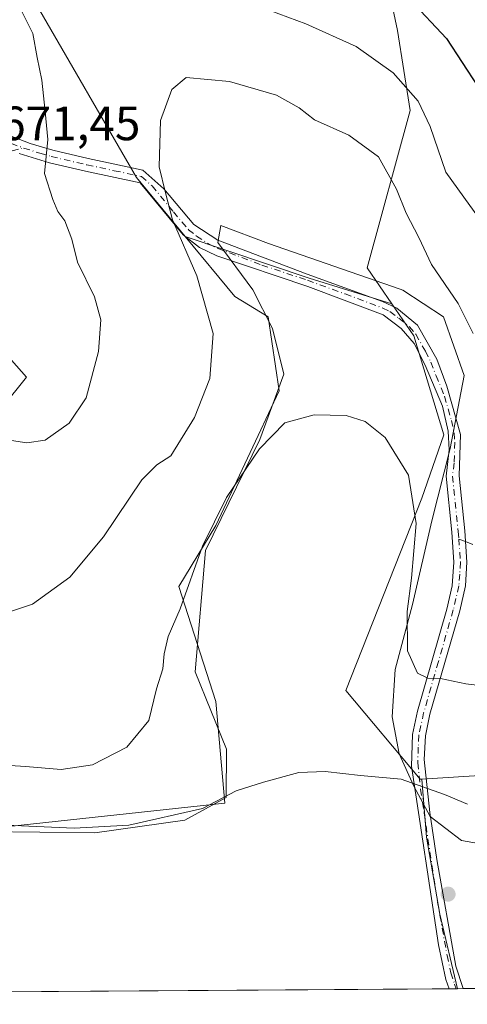
# Model space of a CAD drawing. Units: metres. Extents: x 546104 to 549553, y 4721646 to 4723578.
# Drawn here: x 547408 to 547501, y 4721653 to 4721857 of the extents above; entities that cross this region are included whole.
import ezdxf

# ---------------------------------------------------------------- set-up
doc = ezdxf.new("R2010")
doc.units = ezdxf.units.M
doc.header["$MEASUREMENT"] = 0
doc.linetypes.add('DGN Style 3', pattern=[2.307223458686699, 1.648016756204785, -0.6592067024819142])
doc.linetypes.add('DGN Style 4', pattern=[2.6384748266838614, 1.318413404963828, -0.6592067024819142, 0.001648016756204785, -0.6592067024819142])
for name, color, linetype, lineweight in [('Arbolado forestal CxS', 92, 'Continuous', 0), ('Camino Cxs', 7, 'Continuous', 0), ('Camino eje', 30, 'DGN Style 4', 13), ('Comarca CxS', 21, 'Continuous', 0), ('Comunidad Autónoma CxS', 142, 'Continuous', 0), ('Cultivos herbáceos CxS', 92, 'Continuous', 0), ('Curva de nivel maestra', 30, 'Continuous', 30), ('Curva de nivel normal', 30, 'Continuous', 0), ('Espacio natural protegido', 121, 'Continuous', 13), ('Espacio natural protegido CxS', 121, 'Continuous', 0), ('Matorral CxS', 135, 'Continuous', 0), ('Municipio CxS', 4, 'Continuous', 0), ('Provincia CxS', 1, 'Continuous', 0), ('Punto de cota en terreno', 7, 'Continuous', 0), ('Rótulo de punto de cota en terreno', 7, 'Continuous', 0), ('Senda', 7, 'DGN Style 3', 0), ('Senda no paivmentada conexión', 7, 'DGN Style 3', 0)]:
    doc.layers.add(name, color=color, linetype=linetype, lineweight=lineweight)
doc.styles.add('Style-Arial', font='txt')

# ---------------------------------------------------------------- blocks, each defined once
blk = doc.blocks.new('*U4')
at = {"layer": 'Arbolado forestal CxS', "color": 92, "linetype": 'Continuous', "lineweight": 0}
for points in [[(547540.8158, 4721702.4531, 655.5400999999983), (547491.6732999999, 4721699.313100001, 655.5160999999935), (547491.3010999998, 4721699.2895, 655.4897999999957), (547475.8460999997, 4721717.7259, 656.4590999999928), (547491.6558999997, 4721757.704299999, 660.0495999999986), (547496.2213000003, 4721770.829700001, 661.1742999999988), (547489.9921000004, 4721791.375299999, 661.7924000000058), (547485.4181000004, 4721798.055500001, 662.3632999999973), (547480.3141000001, 4721805.510299999, 662.9562000000005), (547489.2484999998, 4721838.243100001, 669.1680999999953), (547486.5998999998, 4721854.872300001, 672.2592000000004), (547474.3592999997, 4721912.637900001, 683.6172999999981), (547459.3381000003, 4721942.1963, 689.6150000000052), (547446.6687000003, 4721985.2357, 697.0497000000032), (547436.3551000003, 4722041.645500001, 703.4927000000025), (547427.5994999995, 4722085.8049, 709.3503000000055)], [(547411.5521, 4721860.281300001, 668.6831999999995), (547432.3828999996, 4721824.3323, 666.0393999999942), (547442.4889000002, 4721812.050899999, 664.5524000000005), (547452.7676999997, 4721799.558700001, 663.4872999999934), (547459.6974999999, 4721795.3705, 662.1578000000009), (547461.9804999996, 4721779.9617, 661.0103999999993), (547448.8532999996, 4721751.998299999, 660.1049000000058), (547441.1880999999, 4721739.3159, 660.611699999994), (547448.8529000003, 4721715.474300001, 657.0828000000038), (547450.7068999996, 4721694.3311, 655.2828000000009), (547405.8640999999, 4721689.4573, 655.6542999999947)], [(547388.3607000001, 4721756.565099999, 666.2128999999986), (547409.4760999996, 4721782.816500001, 669.8196999999927), (547403.7730999999, 4721789.246099999, 669.2642999999953)]]:
    blk.add_polyline3d(points, dxfattribs=at)
blk = doc.blocks.new('*U8')
at = {"layer": 'Cultivos herbáceos CxS', "color": 92, "linetype": 'Continuous', "lineweight": 0}
blk.add_polyline3d([(547603.5176999997, 4721734.4189, 653.3291000000027), (547661.7281, 4721677.829100001, 642.0874999999943), (547695.2526000004, 4721697.7489, 642.1643999999942), (547731.1426999997, 4721713.130100001, 644.5454999999929), (547767.0333000004, 4721702.8739, 645.0359000000026), (547793.1966000004, 4721692.2873, 642.6861999999965), (547871.7832000004, 4721669.7097, 635.102899999998), (547872.0061999997, 4721658.3332, 634.3371999999945), (547499.0221999995, 4721655.780200001, 650.5102000000043), (547495.3788999999, 4721671.2645, 652.0531000000046), (547492.5751, 4721687.286900001, 653.7118999999948), (547491.6732999999, 4721699.313100001, 655.5160999999935), (547540.8158, 4721702.4531, 655.5400999999983), (547564.1599000003, 4721708.822699999, 654.184500000003), (547576.0723000001, 4721714.773700001, 653.755999999994), (547596.4354999998, 4721723.482100001, 652.4143999999942)], close=True, dxfattribs=at)
blk = doc.blocks.new('*U9')
at = {"layer": 'Espacio natural protegido CxS', "color": 121, "linetype": 'Continuous', "lineweight": 0, "flags": 128}
blk.add_lwpolyline([(547505.0369999986, 4721685.654100001), (547499.8569999997, 4721686.533099999), (547493.3580000009, 4721691.5631), (547489.946999999, 4721697.859099999), (547486.9119999997, 4721704.542099998), (547485.5080000008, 4721712.2701), (547486.1020000007, 4721722.067099999), (547489.6790000005, 4721735.602099999), (547493.6989999993, 4721752.957100002), (547497.5039999997, 4721768.021099999), (547500.4199999993, 4721783.1961), (547496.1460000006, 4721795.324100001), (547487.6680000002, 4721800.896100001), (547487.1119999987, 4721801.089099999), (547459.8109999994, 4721810.579100001), (547449.8610999993, 4721814.351299999), (547449.2850000013, 4721810.826099999), (547456.5470000008, 4721800.989100001), (547460.6230000005, 4721792.926100002), (547462.9460000015, 4721783.434099999), (547457.9709999998, 4721769.8751), (547446.682000001, 4721746.801100001), (547444.5760000005, 4721721.599099999), (547451.0749999994, 4721705.5711), (547450.9929999991, 4721695.5291), (547442.4370000003, 4721690.8051), (547423.6840000007, 4721688.190099998), (547400.8169999989, 4721688.4281)], dxfattribs=at)
blk = doc.blocks.new('5PATER')
at = {"layer": 'Punto de cota en terreno', "linetype": 'Continuous', "lineweight": 0}
h = blk.add_hatch(color=51, dxfattribs=at)
edge = h.paths.add_edge_path()
edge.add_ellipse((0, 0), major_axis=(-0.1095731443231308, -0.1110710700762829), ratio=0.9994222409660322, start_angle=0, end_angle=360)
blk = doc.blocks.new('*U10')
at = {"layer": 'Camino Cxs', "color": 7, "linetype": 'Continuous', "lineweight": 0}
blk.add_polyline3d([(547404.7401000002, 4721833.520099999, 673.4934000000068), (547410.2801000001, 4721831.370100001, 671.1339000000007), (547415.0000999998, 4721829.970100001, 670.7287999999971), (547422.3501000004, 4721828.2401, 672.0359000000026), (547433.6700999998, 4721825.840100001, 669.1579999999958), (547438.0701000001, 4721821.920100001, 667.3634000000021), (547444.2701000003, 4721814.520099999, 671.7200000000012), (547449.2701000003, 4721811.2501, 669.8125), (547467.8300999999, 4721804.2401, 663.1254000000044), (547483.4700999996, 4721798.5601, 664.3579000000027), (547486.4200999998, 4721797.140100001, 667.4698000000062), (547490.7401000002, 4721793.640100001, 668.8669999999984), (547494.7301000003, 4721786.550100001, 667.6759000000021), (547496.8400999998, 4721780.9301, 669.6339000000007), (547499.6601, 4721770.9001, 670.2734999999957), (547499.3701, 4721762.290100001, 668.4979000000021), (547500.5500999996, 4721750.880100001, 668.8990999999951), (547501.0100999996, 4721744.4001, 665.7087000000029), (547500.7001, 4721739.440099999, 667.5584999999992), (547499.5201000003, 4721734.2601, 668.4290000000037), (547493.3300999999, 4721712.790100001, 665.4005000000034), (547492.3800999997, 4721708.280099999, 659.7740000000049), (547492.0900999998, 4721703.370100001, 656.8741000000009), (547493.3201000001, 4721692.390100001, 655.8754000000044), (547494.7301000003, 4721682.590100001, 658.1067000000039), (547498.6901000004, 4721660.4901, 650.9437999999936), (547500.2604, 4721655.789200001, 650.5182999999961), (547497.3203999996, 4721655.769099999, 650.5635000000038), (547496.6501000002, 4721657.710100001, 650.7051999999967), (547495.0900999998, 4721664.890100001, 651.3867000000029), (547489.4700999996, 4721702.040100001, 655.9388000000035), (547489.6901000004, 4721708.600099999, 659.3752999999997), (547490.7100999998, 4721713.440099999, 664.3306000000011), (547496.8300999999, 4721734.6501, 668.5590999999986), (547497.9501, 4721739.460100001, 668.7234999999928), (547498.3101000004, 4721744.4001, 667.749800000005), (547497.8701, 4721750.640100001, 669.591499999995), (547496.6700999998, 4721762.2401, 667.6729999999952), (547497.3101000004, 4721767.720100001, 666.8634000000021), (547497.0800999999, 4721771.630100001, 669.1634000000049), (547495.9001000002, 4721776.770099999, 668.178700000004), (547492.3300999999, 4721785.300100001, 664.4858999999997), (547490.0301000001, 4721789.840100001, 665.2344000000012), (547487.3501000004, 4721792.960100001, 665.0832999999984), (547483.6300999997, 4721795.7601, 663.4143999999942), (547467.9501, 4721801.6601, 662.6726000000053), (547449.0301000001, 4721808.0001, 670.0078000000067), (547445.4301000005, 4721809.7601, 673.1800999999978), (547442.0301000001, 4721812.4001, 674.2609999999986), (547433.1101000002, 4721823.200099999, 668.943499999994), (547421.7600999996, 4721825.600099999, 671.6388000000006), (547414.3000999996, 4721827.360099999, 670.5724999999948), (547408.0100999996, 4721829.2601, 671.153999999995)], dxfattribs=at)

msp = doc.modelspace()

# ---------------------------------------------------------------- linework, layer by layer
at = {"layer": 'Arbolado forestal CxS', "color": 92, "linetype": 'Continuous', "lineweight": 0, "extrusion": (-0.2583900324806671, -0.8610785665632105, 0.4379249859508894), "elevation": -4207013.810757599, "flags": 128}
msp.add_lwpolyline([(-832779.293586831, 2050052.733120595), (-832752.1139366388, 2050050.638597927), (-832734.153246448, 2050050.298112856)], dxfattribs=at)
at = {"layer": 'Arbolado forestal CxS', "color": 92, "linetype": 'Continuous', "lineweight": 0, "extrusion": (-0.006811608492053084, -4.662726265876696e-05, 0.9999767996386963), "elevation": -3299.008173291636, "flags": 128}
msp.add_lwpolyline([(547489.04992581, 4721655.620008959), (547335.3342593838, 4721654.567808959)], dxfattribs=at)
at = {"layer": 'Arbolado forestal CxS', "color": 92, "linetype": 'Continuous', "lineweight": 0, "extrusion": (-0.004693919136661335, -3.257226451859028e-05, 0.9999889829704057), "elevation": -2073.208137231566, "flags": 128}
msp.add_lwpolyline([(547495.8123171701, 4721655.713875642), (547494.3424009754, 4721655.703675644)], dxfattribs=at)
at = {"layer": 'Arbolado forestal CxS', "color": 92, "linetype": 'Continuous', "lineweight": 0, "extrusion": (-0.004745243758953938, -2.865982970262547e-05, 0.9999887408567572), "elevation": -2082.835292893265, "flags": 128}
msp.add_lwpolyline([(547495.9448844026, 4721655.722545448), (547495.7130817934, 4721655.721145446)], dxfattribs=at)
at = {"layer": 'Arbolado forestal CxS', "color": 92, "linetype": 'Continuous', "lineweight": 0}
for points in [[(547421.5258999999, 4722141.950300001, 720.9389999999986), (547432.0670999996, 4722137.880100001, 720.9992000000058), (547440.2556999996, 4722099.9387, 714.888699999996), (547427.5994999995, 4722085.8049, 709.3503000000055), (547436.3551000003, 4722041.645500001, 703.4927000000025), (547446.6687000003, 4721985.2357, 697.0497000000032), (547459.3381000003, 4721942.1963, 689.6150000000052), (547474.3592999997, 4721912.637900001, 683.6172999999981), (547486.5998999998, 4721854.872300001, 672.2592000000004), (547489.2484999998, 4721838.243100001, 669.1680999999953), (547480.3141000001, 4721805.510299999, 662.9562000000005), (547485.4181000004, 4721798.055500001, 662.3632999999973)], [(547214.9067000002, 4722053.648499999, 705.7912000000069), (547233.4578999998, 4722033.6709, 701.3021000000008), (547247.6637000004, 4722015.7075, 698.2403999999951), (547268.8339, 4721980.458100001, 694.3882000000012), (547277.9249, 4721971.463500001, 693.4223999999958), (547291.5197000002, 4721962.966499999, 692.0356999999931), (547298.3176999995, 4721940.8731, 691.4762000000047), (547327.2615, 4721908.6875, 687.1296000000002), (547348.8520999998, 4721915.3817, 682.4035000000003), (547358.6420999998, 4721918.695499999, 679.1747000000032), (547377.8872999996, 4721928.772299999, 673.712400000004), (547394.0953000002, 4721898.3325, 671.3018000000011), (547411.5521, 4721860.281300001, 668.6831999999995), (547432.3828999996, 4721824.3323, 666.0393999999942), (547442.4889000002, 4721812.050899999, 664.5524000000005)], [(547405.8640999999, 4721689.4573, 655.6542999999947), (547450.7068999996, 4721694.3311, 655.2828000000009), (547448.8529000003, 4721715.474300001, 657.0828000000038), (547441.1880999999, 4721739.3159, 660.611699999994), (547448.8532999996, 4721751.998299999, 660.1049000000058), (547461.9804999996, 4721779.9617, 661.0103999999993), (547459.6974999999, 4721795.3705, 662.1578000000009), (547452.7676999997, 4721799.558700001, 663.4872999999934), (547442.4889000002, 4721812.050899999, 664.5524000000005), (547468.2581000002, 4721803.360500001, 662.6693999999989), (547485.4181000004, 4721798.055500001, 662.3632999999973), (547489.9921000004, 4721791.375299999, 661.7924000000058), (547496.2213000003, 4721770.829700001, 661.1742999999988), (547491.6558999997, 4721757.704299999, 660.0495999999986), (547475.8460999997, 4721717.7259, 656.4590999999928), (547491.3010999998, 4721699.2895, 655.4897999999957), (547491.6732999999, 4721699.313100001, 655.5160999999935), (547492.5751, 4721687.286900001, 653.7118999999948), (547495.3788999999, 4721671.2645, 652.0531000000046), (547499.0221999995, 4721655.780200001, 650.5102000000043), (547343.6084000003, 4721654.716499999, 649.4551000000065)], [(547442.4889000002, 4721812.050899999, 664.5524000000005), (547452.7676999997, 4721799.558700001, 663.4872999999934), (547459.6974999999, 4721795.3705, 662.1578000000009), (547461.9804999996, 4721779.9617, 661.0103999999993), (547448.8532999996, 4721751.998299999, 660.1049000000058), (547441.1880999999, 4721739.3159, 660.611699999994), (547448.8529000003, 4721715.474300001, 657.0828000000038), (547450.7068999996, 4721694.3311, 655.2828000000009), (547405.8640999999, 4721689.4573, 655.6542999999947)], [(547442.4889000002, 4721812.050899999, 664.5524000000005), (547452.7676999997, 4721799.558700001, 663.4872999999934), (547459.6974999999, 4721795.3705, 662.1578000000009), (547461.9804999996, 4721779.9617, 661.0103999999993), (547448.8532999996, 4721751.998299999, 660.1049000000058), (547441.1880999999, 4721739.3159, 660.611699999994), (547448.8529000003, 4721715.474300001, 657.0828000000038), (547450.7068999996, 4721694.3311, 655.2828000000009), (547405.8640999999, 4721689.4573, 655.6542999999947)], [(547485.4181000004, 4721798.055500001, 662.3632999999973), (547489.9921000004, 4721791.375299999, 661.7924000000058), (547496.2213000003, 4721770.829700001, 661.1742999999988), (547491.6558999997, 4721757.704299999, 660.0495999999986), (547475.8460999997, 4721717.7259, 656.4590999999928), (547491.3010999998, 4721699.2895, 655.4897999999957), (547491.6732999999, 4721699.313100001, 655.5160999999935)], [(547485.4181000004, 4721798.055500001, 662.3632999999973), (547489.9921000004, 4721791.375299999, 661.7924000000058), (547496.2213000003, 4721770.829700001, 661.1742999999988), (547491.6558999997, 4721757.704299999, 660.0495999999986), (547475.8460999997, 4721717.7259, 656.4590999999928), (547491.3010999998, 4721699.2895, 655.4897999999957), (547491.6732999999, 4721699.313100001, 655.5160999999935)], [(547403.7730999999, 4721789.246099999, 669.2642999999953), (547409.4760999996, 4721782.816500001, 669.8196999999927), (547388.3607000001, 4721756.565099999, 666.2128999999986)], [(547388.3607000001, 4721756.565099999, 666.2128999999986), (547409.4760999996, 4721782.816500001, 669.8196999999927), (547403.7730999999, 4721789.246099999, 669.2642999999953)], [(547388.3607000001, 4721756.565099999, 666.2128999999986), (547409.4760999996, 4721782.816500001, 669.8196999999927), (547403.7730999999, 4721789.246099999, 669.2642999999953)], [(547603.5176999997, 4721734.4189, 653.3291000000027), (547596.4354999998, 4721723.482100001, 652.4143999999942), (547576.0723000001, 4721714.773700001, 653.755999999994), (547564.1599000003, 4721708.822699999, 654.184500000003), (547540.8158, 4721702.4531, 655.5400999999983), (547491.6732999999, 4721699.313100001, 655.5160999999935)], [(547491.6732999999, 4721699.313100001, 655.5160999999935), (547492.5751, 4721687.286900001, 653.7118999999948), (547495.3788999999, 4721671.2645, 652.0531000000046), (547499.0220999997, 4721655.780400001, 650.5102999999945)]]:
    msp.add_polyline3d(points, dxfattribs=at)
at = {"layer": 'Camino Cxs', "color": 7, "linetype": 'Continuous', "lineweight": 0, "extrusion": (0.01540561456776459, 0.0001053240956152176, 0.9998813209309516), "elevation": 9582.32311189159, "flags": 128}
msp.add_lwpolyline([(547425.2650824608, 4721654.805839531), (547422.3247334871, 4721654.785739532)], dxfattribs=at)
at = {"layer": 'Camino Cxs', "color": 7, "linetype": 'Continuous', "lineweight": 0}
for points in [[(547404.7401000002, 4721833.520099999, 673.4934000000068), (547410.2801000001, 4721831.370100001, 671.1339000000007), (547415.0000999998, 4721829.970100001, 670.7287999999971), (547422.3501000004, 4721828.2401, 672.0359000000026), (547433.6700999998, 4721825.840100001, 669.1579999999958), (547438.0701000001, 4721821.920100001, 667.3634000000021), (547444.2701000003, 4721814.520099999, 671.7200000000012), (547449.2701000003, 4721811.2501, 669.8125), (547467.8300999999, 4721804.2401, 663.1254000000044), (547483.4700999996, 4721798.5601, 664.3579000000027), (547486.4200999998, 4721797.140100001, 667.4698000000062), (547490.7401000002, 4721793.640100001, 668.8669999999984), (547494.7301000003, 4721786.550100001, 667.6759000000021), (547496.8400999998, 4721780.9301, 669.6339000000007), (547499.6601, 4721770.9001, 670.2734999999957), (547499.3701, 4721762.290100001, 668.4979000000021), (547500.5500999996, 4721750.880100001, 668.8990999999951), (547501.0100999996, 4721744.4001, 665.7087000000029), (547500.7001, 4721739.440099999, 667.5584999999992), (547499.5201000003, 4721734.2601, 668.4290000000037), (547493.3300999999, 4721712.790100001, 665.4005000000034), (547492.3800999997, 4721708.280099999, 659.7740000000049), (547492.0900999998, 4721703.370100001, 656.8741000000009), (547493.3201000001, 4721692.390100001, 655.8754000000044), (547494.7301000003, 4721682.590100001, 658.1067000000039), (547498.6901000004, 4721660.4901, 650.9437999999936), (547500.2605, 4721655.788899999, 650.5182000000059)], [(547497.3205000004, 4721655.768800001, 650.5635000000038), (547496.6501000002, 4721657.710100001, 650.7051999999967), (547495.0900999998, 4721664.890100001, 651.3867000000029), (547489.4700999996, 4721702.040100001, 655.9388000000035), (547489.6901000004, 4721708.600099999, 659.3752999999997), (547490.7100999998, 4721713.440099999, 664.3306000000011), (547496.8300999999, 4721734.6501, 668.5590999999986), (547497.9501, 4721739.460100001, 668.7234999999928), (547498.3101000004, 4721744.4001, 667.749800000005), (547497.8701, 4721750.640100001, 669.591499999995), (547496.6700999998, 4721762.2401, 667.6729999999952), (547497.3101000004, 4721767.720100001, 666.8634000000021), (547497.0800999999, 4721771.630100001, 669.1634000000049), (547495.9001000002, 4721776.770099999, 668.178700000004), (547492.3300999999, 4721785.300100001, 664.4858999999997), (547490.0301000001, 4721789.840100001, 665.2344000000012), (547487.3501000004, 4721792.960100001, 665.0832999999984), (547483.6300999997, 4721795.7601, 663.4143999999942), (547467.9501, 4721801.6601, 662.6726000000053), (547449.0301000001, 4721808.0001, 670.0078000000067), (547445.4301000005, 4721809.7601, 673.1800999999978), (547442.0301000001, 4721812.4001, 674.2609999999986), (547433.1101000002, 4721823.200099999, 668.943499999994), (547421.7600999996, 4721825.600099999, 671.6388000000006), (547414.3000999996, 4721827.360099999, 670.5724999999948), (547408.0100999996, 4721829.2601, 671.153999999995)]]:
    msp.add_polyline3d(points, dxfattribs=at)
at = {"layer": 'Camino eje', "color": 30, "linetype": 'DGN Style 4', "lineweight": 13}
for points in [[(547332.6042999999, 4721904.1611, 686.3252999999969), (547332.9951, 4721903.370100001, 686.4961000000039), (547334.3551000003, 4721900.5701, 687.1940000000031), (547340.0500999996, 4721887.095100001, 687.2167999999947), (547341.1401000004, 4721884.860099999, 687.7157000000007), (547344.9801000003, 4721877.940099999, 686.7942000000039), (547347.8300999999, 4721873.0801, 685.7013000000006), (547349.3701, 4721871.2301, 685.5081000000064), (547351.0900999998, 4721869.1601, 684.593200000003), (547353.0201000003, 4721867.645099999, 683.2584999999963), (547355.9401000004, 4721865.450099999, 682.8638000000064), (547359.1801000005, 4721863.3101, 682.2176000000036), (547361.2600999996, 4721861.975099999, 681.7691999999952), (547371.9550999999, 4721855.840100001, 679.0875999999989), (547382.5950999996, 4721849.7401, 677.9615000000049), (547384.4951, 4721848.450099999, 676.0322000000015), (547386.5100999996, 4721847.085100001, 674.9259000000021), (547399.9051000001, 4721835.350099999, 675.025999999998), (547404.0900999998, 4721832.3201, 673.0967999999993), (547406.3750999998, 4721831.390100001, 671.9429999999993), (547408.9215000002, 4721830.401900001, 671.1733999999997)], [(547221.4057, 4721755.727299999, 678.7247000000061), (547234.6347000003, 4721755.7269, 679.511400000003), (547249.1869000001, 4721762.3413, 678.8742000000057), (547263.0778999999, 4721764.9869, 676.7939000000042), (547274.9842999997, 4721764.986500001, 675.2486000000063), (547286.2289000005, 4721768.9549, 673.704700000002), (547296.1508999999, 4721776.892300001, 673.0060999999987), (547322.6096999999, 4721796.074100001, 673.1198000000004), (547339.8081, 4721806.657299999, 670.3585000000021), (547360.3139000004, 4721812.6099, 674.6244000000006), (547367.4011000004, 4721813.5801, 673.2416999999987), (547382.3674999997, 4721817.878699999, 673.5810999999958), (547399.7506999997, 4721827.5229, 672.6591000000044), (547402.5685000002, 4721828.8325, 672.807799999995), (547405.0884999996, 4721829.445499999, 672.0942000000068), (547406.5305000005, 4721829.862299999, 671.6512999999978), (547408.9215000002, 4721830.401900001, 671.1733999999997)], [(547408.9215000002, 4721830.401900001, 671.1733999999997), (547412.2901, 4721829.3651, 670.5534000000043), (547414.6501000002, 4721828.665100001, 670.6386999999959), (547422.0551000005, 4721826.920100001, 672.0151000000042), (547427.7301000003, 4721825.720100001, 671.343599999993), (547433.3901000004, 4721824.520099999, 669.1002000000008), (547435.5900999998, 4721822.5601, 667.8481999999931), (547440.0500999996, 4721817.1601, 670.1885000000038), (547443.1501000002, 4721813.460100001, 673.0176000000065), (547444.8501000004, 4721812.140100001, 673.319399999993), (547447.3501000004, 4721810.505100001, 672.1538), (547449.1501000002, 4721809.6251, 669.9134000000049), (547458.4301000005, 4721806.120100001, 663.1897999999928), (547467.8901000004, 4721802.950099999, 662.9033000000054), (547475.7100999998, 4721800.110099999, 662.9152999999933), (547483.5500999996, 4721797.1601, 663.7476000000024), (547485.0251000002, 4721796.450099999, 665.3003999999928), (547486.8850999996, 4721795.050100001, 666.4195999999939), (547489.0450999998, 4721793.300100001, 666.9527999999991), (547490.3850999996, 4721791.7401, 666.946299999996), (547492.3800999997, 4721788.1951, 665.918399999995), (547493.5301000001, 4721785.925100001, 666.0761999999959), (547494.5850999998, 4721783.1151, 666.6070000000036), (547496.3701, 4721778.850099999, 668.943499999994), (547497.7801000001, 4721773.835100001, 670.5108000000037), (547498.3701, 4721771.265100001, 669.8614999999991), (547498.4851000002, 4721769.3101, 668.7635000000009), (547498.3400999998, 4721765.005100001, 667.7002999999969), (547498.0201000003, 4721762.265100001, 667.8025999999954), (547499.2100999998, 4721750.7601, 669.228099999993), (547499.3201000001, 4721749.200099999, 668.2792999999947)], [(547499.3201000001, 4721749.200099999, 668.2792999999947), (547499.6601, 4721744.4001, 666.7293000000063), (547499.5050999997, 4721741.920100001, 666.9217000000062), (547499.3251, 4721739.450099999, 668.1392999999953), (547498.7351000002, 4721736.860099999, 668.9658999999956), (547498.1750999996, 4721734.4551, 668.4612000000052), (547495.0800999999, 4721723.720100001, 665.5584999999992), (547492.0201000003, 4721713.1151, 664.9002999999939), (547491.0351, 4721708.440099999, 659.5862000000052), (547490.8901000004, 4721705.985099999, 657.7983999999997), (547490.7801000001, 4721702.7051, 656.3469000000041), (547491.3951000003, 4721697.215100001, 655.1441000000051), (547492.1001000004, 4721692.315099999, 655.1331000000064), (547494.9101, 4721673.7401, 652.6667000000016), (547496.8901000004, 4721662.690099999, 651.1496000000043), (547497.6700999998, 4721659.100099999, 650.8353000000062), (547498.4550999999, 4721656.7501, 650.6266000000032), (547498.7901, 4721655.780099999, 650.545100000003), (547498.7906, 4721655.7786, 650.5449999999983)]]:
    msp.add_polyline3d(points, dxfattribs=at)
at = {"layer": 'Comarca CxS', "color": 21, "linetype": 'Continuous', "lineweight": 0, "flags": 128}
msp.add_lwpolyline([(549314.3153000004, 4721668.205499999), (548193.2417041155, 4721660.531960048), (547301.1003999988, 4721654.425600001), (547024.798381491, 4721652.534341558)], dxfattribs=at)
at = {"layer": 'Comunidad Autónoma CxS', "color": 142, "linetype": 'Continuous', "lineweight": 0, "flags": 128}
msp.add_lwpolyline([(549314.3153000004, 4721668.205499999), (548193.2417041155, 4721660.531960048), (547301.1003999988, 4721654.425600001), (547024.798381491, 4721652.534341558)], dxfattribs=at)
at = {"layer": 'Cultivos herbáceos CxS', "color": 92, "linetype": 'Continuous', "lineweight": 0, "extrusion": (0.05839514485666065, 0.0003996762803863067, 0.9982934675314874), "elevation": 34507.89701670175, "flags": 128}
msp.add_lwpolyline([(4717798.009018294, -578952.2826649081), (4717798.009018294, -578775.8611708648)], dxfattribs=at)
at = {"layer": 'Cultivos herbáceos CxS', "color": 92, "linetype": 'Continuous', "lineweight": 0, "extrusion": (-0.004925816511763272, -3.381202682782042e-05, 0.9999878675206211), "elevation": -2206.026167943824, "flags": 128}
msp.add_lwpolyline([(547496.8226012749, 4721655.716908808), (547495.5842862499, 4721655.70840881)], dxfattribs=at)
at = {"layer": 'Cultivos herbáceos CxS', "color": 92, "linetype": 'Continuous', "lineweight": 0}
for points in [[(547603.5176999997, 4721734.4189, 653.3291000000027), (547596.4354999998, 4721723.482100001, 652.4143999999942), (547576.0723000001, 4721714.773700001, 653.755999999994), (547564.1599000003, 4721708.822699999, 654.184500000003), (547540.8158, 4721702.4531, 655.5400999999983), (547491.6732999999, 4721699.313100001, 655.5160999999935)], [(547491.6732999999, 4721699.313100001, 655.5160999999935), (547492.5751, 4721687.286900001, 653.7118999999948), (547495.3788999999, 4721671.2645, 652.0531000000046), (547499.0220999997, 4721655.780400001, 650.5102999999945)]]:
    msp.add_polyline3d(points, dxfattribs=at)
at = {"layer": 'Curva de nivel maestra', "color": 30, "linetype": 'Continuous', "lineweight": 30, "elevation": 675, "flags": 128}
msp.add_lwpolyline([(547489.2400000002, 4721861.2501), (547496.7300000004, 4721853.1601), (547503.2699999996, 4721843.220100001)], dxfattribs=at)
at = {"layer": 'Curva de nivel normal', "color": 30, "linetype": 'Continuous', "lineweight": 0, "flags": 128}
for points, elevation in [([(547407.6500000004, 4721860.590100001), (547410.8099999996, 4721854.220100001), (547411.7199999997, 4721849.2501), (547412.6900000004, 4721844.540100001), (547413.4000000004, 4721838.030099999), (547413.9199999999, 4721832.220100001), (547413.25, 4721825.110099999), (547415.0099999999, 4721819.7501), (547416.0499999998, 4721817.2601), (547417.4800000004, 4721815.270099999), (547418.9000000004, 4721811.520099999), (547420.0800000001, 4721806.690099999), (547423.6200000001, 4721799.530099999), (547424.9600000001, 4721794.7301), (547424.5, 4721788.1501), (547421.9400000004, 4721778.5101), (547418.3799999999, 4721773.2401), (547413.3700000001, 4721769.7401), (547409.5999999996, 4721769.1501), (547405.5099999999, 4721769.790100001)], 670), ([(547506.2400000002, 4721812.020099999), (547496.6399999997, 4721825.4101), (547493.3600000005, 4721834.870100001), (547490.8499999996, 4721840.130100001), (547485.6900000004, 4721846.030099999), (547478, 4721851.530099999), (547467.5499999998, 4721856.220100001), (547460.0499999998, 4721859.0001)], 670), ([(547502.2800000003, 4721791.860099999), (547499.1600000003, 4721798.1501), (547493.6200000001, 4721806.2401), (547491.0300000003, 4721811.8201), (547488.4100000003, 4721816.9101), (547486.4100000003, 4721821.850099999), (547482.6600000003, 4721828.610099999), (547476.5, 4721833.110099999), (547469.3399999999, 4721836.280099999), (547466.1900000004, 4721838.800100001), (547461.4600000001, 4721841.4001), (547451.7000000002, 4721844.210100001), (547442.6699999999, 4721845.100099999), (547439.7199999997, 4721842.590100001), (547437.3200000003, 4721836.1601), (547437.0999999996, 4721826.4901), (547438.3600000005, 4721821.130100001), (547439.8300000001, 4721815.4801), (547444.9199999999, 4721803.860099999), (547448.2800000003, 4721791.890100001), (547447.6299999999, 4721782.530099999), (547444.3899999997, 4721774.460100001), (547439.4800000004, 4721766.450099999), (547436.6200000001, 4721764.630100001), (547433.4800000004, 4721761.4801), (547425.54, 4721749.6601), (547418.54, 4721741.300100001), (547410.7699999996, 4721735.630100001), (547402.7699999996, 4721733.030099999)], 665), ([(547505.9100000003, 4721718.460100001), (547500.7999999998, 4721719.100099999), (547495.5499999998, 4721720.220100001), (547492.8799999999, 4721720.3201), (547490.7699999996, 4721721.340100001), (547488.6799999997, 4721725.9901), (547488.5899999999, 4721734.1601), (547489.5099999999, 4721741.0701), (547490.4500000002, 4721752.450099999), (547488.8399999999, 4721762.4801), (547484.0499999998, 4721770.280099999), (547479.8399999999, 4721773.640100001), (547475.9400000004, 4721774.880100001), (547469.2800000003, 4721775.0101), (547463.1900000004, 4721773.350099999), (547457.9400000004, 4721767.940099999), (547451.04, 4721757.8201), (547446.0999999996, 4721747.710100001), (547441.4299999997, 4721734.690099999), (547438.9299999997, 4721728.920100001), (547438.0899999999, 4721725.3301), (547437.8099999996, 4721722.2401), (547436.5499999998, 4721718.040100001), (547434.9299999997, 4721711.4901), (547430.3200000003, 4721705.940099999), (547423.2000000002, 4721702.280099999), (547416.6900000004, 4721701.3101), (547409.3300000001, 4721701.9101), (547400.7300000004, 4721702.460100001)], 659.9999999999999), ([(547403.6600000003, 4721689.850099999), (547419.3799999999, 4721689.130100001), (547430.7800000003, 4721689.7601), (547446.0700000003, 4721693.190099999), (547453.0599999996, 4721696.9001), (547458.7300000004, 4721698.710100001), (547466.0899999999, 4721700.690099999), (547471.5499999998, 4721700.9101), (547478.8799999999, 4721700.050100001), (547487.3300000001, 4721699.3301), (547496.3799999999, 4721696.140100001), (547501.1399999997, 4721694.120100001)], 654.9999999999999)]:
    msp.add_lwpolyline(points, dxfattribs=dict(at, elevation=elevation))
at = {"layer": 'Espacio natural protegido', "color": 121, "linetype": 'Continuous', "lineweight": 13, "flags": 128}
msp.add_lwpolyline([(547505.0369999995, 4721685.6541), (547499.8569999984, 4721686.533100001), (547493.3579999995, 4721691.563100001), (547489.9469999977, 4721697.8591), (547486.9119999984, 4721704.542099998), (547485.5079999996, 4721712.270100002), (547486.1019999993, 4721722.067100001), (547489.6789999992, 4721735.6021), (547493.698999998, 4721752.957100002), (547497.5039999984, 4721768.021099998), (547500.4199999981, 4721783.1961), (547496.1459999993, 4721795.324100002), (547487.6679999988, 4721800.896100001), (547487.1119999996, 4721801.089099998), (547459.8109999981, 4721810.579100001), (547449.8611000002, 4721814.351299998), (547449.2849999999, 4721810.8261), (547456.5469999996, 4721800.989100002), (547460.6229999992, 4721792.926100003), (547462.9460000001, 4721783.4341), (547457.9709999985, 4721769.875100001), (547446.6819999996, 4721746.801100002), (547444.5759999992, 4721721.5991), (547451.0750000003, 4721705.571100002), (547450.9929999978, 4721695.5291), (547442.4369999989, 4721690.805099999), (547423.6839999994, 4721688.190099998), (547400.8169999998, 4721688.428100001)], dxfattribs=at)
at = {"layer": 'Matorral CxS', "color": 135, "linetype": 'Continuous', "lineweight": 0, "extrusion": (-0.2583900324806671, -0.8610785665632105, 0.4379249859508894), "elevation": -4207013.810757599, "flags": 128}
msp.add_lwpolyline([(-832779.293586831, 2050052.733120595), (-832752.1139366388, 2050050.638597927), (-832734.153246448, 2050050.298112856)], dxfattribs=at)
at = {"layer": 'Matorral CxS', "color": 135, "linetype": 'Continuous', "lineweight": 0}
for points in [[(547421.5258999999, 4722141.950300001, 720.9389999999986), (547432.0670999996, 4722137.880100001, 720.9992000000058), (547440.2556999996, 4722099.9387, 714.888699999996), (547427.5994999995, 4722085.8049, 709.3503000000055), (547436.3551000003, 4722041.645500001, 703.4927000000025), (547446.6687000003, 4721985.2357, 697.0497000000032), (547459.3381000003, 4721942.1963, 689.6150000000052), (547474.3592999997, 4721912.637900001, 683.6172999999981), (547486.5998999998, 4721854.872300001, 672.2592000000004), (547489.2484999998, 4721838.243100001, 669.1680999999953), (547480.3141000001, 4721805.510299999, 662.9562000000005), (547485.4181000004, 4721798.055500001, 662.3632999999973)], [(547214.9067000002, 4722053.648499999, 705.7912000000069), (547233.4578999998, 4722033.6709, 701.3021000000008), (547247.6637000004, 4722015.7075, 698.2403999999951), (547268.8339, 4721980.458100001, 694.3882000000012), (547277.9249, 4721971.463500001, 693.4223999999958), (547291.5197000002, 4721962.966499999, 692.0356999999931), (547298.3176999995, 4721940.8731, 691.4762000000047), (547327.2615, 4721908.6875, 687.1296000000002), (547348.8520999998, 4721915.3817, 682.4035000000003), (547358.6420999998, 4721918.695499999, 679.1747000000032), (547377.8872999996, 4721928.772299999, 673.712400000004), (547394.0953000002, 4721898.3325, 671.3018000000011), (547411.5521, 4721860.281300001, 668.6831999999995), (547432.3828999996, 4721824.3323, 666.0393999999942), (547442.4889000002, 4721812.050899999, 664.5524000000005)], [(547474.3592999997, 4721912.637900001, 683.6172999999981), (547486.5998999998, 4721854.872300001, 672.2592000000004), (547489.2484999998, 4721838.243100001, 669.1680999999953), (547480.3141000001, 4721805.510299999, 662.9562000000005), (547485.4181000004, 4721798.055500001, 662.3632999999973), (547468.2581000002, 4721803.360500001, 662.6693999999989), (547442.4889000002, 4721812.050899999, 664.5524000000005), (547432.3828999996, 4721824.3323, 666.0393999999942), (547411.5521, 4721860.281300001, 668.6831999999995)]]:
    msp.add_polyline3d(points, dxfattribs=at)
at = {"layer": 'Municipio CxS', "color": 4, "linetype": 'Continuous', "lineweight": 0, "flags": 128}
msp.add_lwpolyline([(548193.2417041155, 4721660.531960048), (547301.1003999988, 4721654.425600001), (547024.798381491, 4721652.534341558)], dxfattribs=at)
at = {"layer": 'Provincia CxS', "color": 1, "linetype": 'Continuous', "lineweight": 0, "flags": 128}
msp.add_lwpolyline([(549314.3153000004, 4721668.205499999), (548193.2417041155, 4721660.531960048), (547301.1003999988, 4721654.425600001), (547024.798381491, 4721652.534341558)], dxfattribs=at)
at = {"layer": 'Senda', "color": 7, "linetype": 'DGN Style 3', "lineweight": 0}
msp.add_polyline3d([(547500.7072000002, 4721748.6667, 667.2265999999945), (547503.2237, 4721747.698899999, 665.4315999999963), (547510.7642999999, 4721747.566500001, 667.135500000004), (547528.2269000001, 4721746.640500001, 667.5694999999978), (547542.1174999997, 4721747.8311, 669.4302000000025), (547553.7593, 4721749.947899999, 669.2646999999997), (547564.3426999999, 4721752.990499999, 667.5157000000036), (547570.2899000002, 4721756.2827, 666.8415999999997), (547573.8015000002, 4721760.2665, 667.4220000000059), (547575.8520999998, 4721763.441500001, 666.6373000000021), (547579.5560999997, 4721770.8499, 663.2173000000039)], dxfattribs=at)
at = {"layer": 'Senda no paivmentada conexión', "color": 7, "linetype": 'DGN Style 3', "lineweight": 0, "extrusion": (0.5395130253533851, -0.2074661144199264, 0.8160168545082485), "elevation": -683674.6180717509, "flags": 128}
msp.add_lwpolyline([(4603639.023042833, 966316.8335871289), (4603639.023042833, 966315.0123954152)], dxfattribs=at)

# ---------------------------------------------------------------- block references
at = {"layer": 'Arbolado forestal CxS', "color": 92, "linetype": 'Continuous', "lineweight": 0}
msp.add_blockref('*U4', (0, 0), dxfattribs=at)
at = {"layer": 'Camino Cxs', "color": 7, "linetype": 'Continuous', "lineweight": 0}
msp.add_blockref('*U10', (0, 0), dxfattribs=at)
at = {"layer": 'Cultivos herbáceos CxS', "color": 92, "linetype": 'Continuous', "lineweight": 0}
msp.add_blockref('*U8', (0, 0), dxfattribs=at)
at = {"layer": 'Espacio natural protegido CxS', "color": 121, "linetype": 'Continuous', "lineweight": 0}
msp.add_blockref('*U9', (0, 0), dxfattribs=at)
at = {"layer": 'Punto de cota en terreno', "color": 7, "linetype": 'Continuous', "lineweight": 0, "xscale": 10, "yscale": 10, "zscale": 10}
msp.add_blockref('5PATER', (547497.0999999996, 4721675.42, 652.2299999999959), dxfattribs=at)

# ---------------------------------------------------------------- texts
at = {"layer": 'Rótulo de punto de cota en terreno', "color": 7, "linetype": 'Continuous', "lineweight": 0, "style": 'Style-Arial'}
msp.add_text('671,45', height=7.000000000000002, dxfattribs=at).set_placement((547404.0177999996, 4721832.047800001))

doc.saveas('drawing.dxf')
